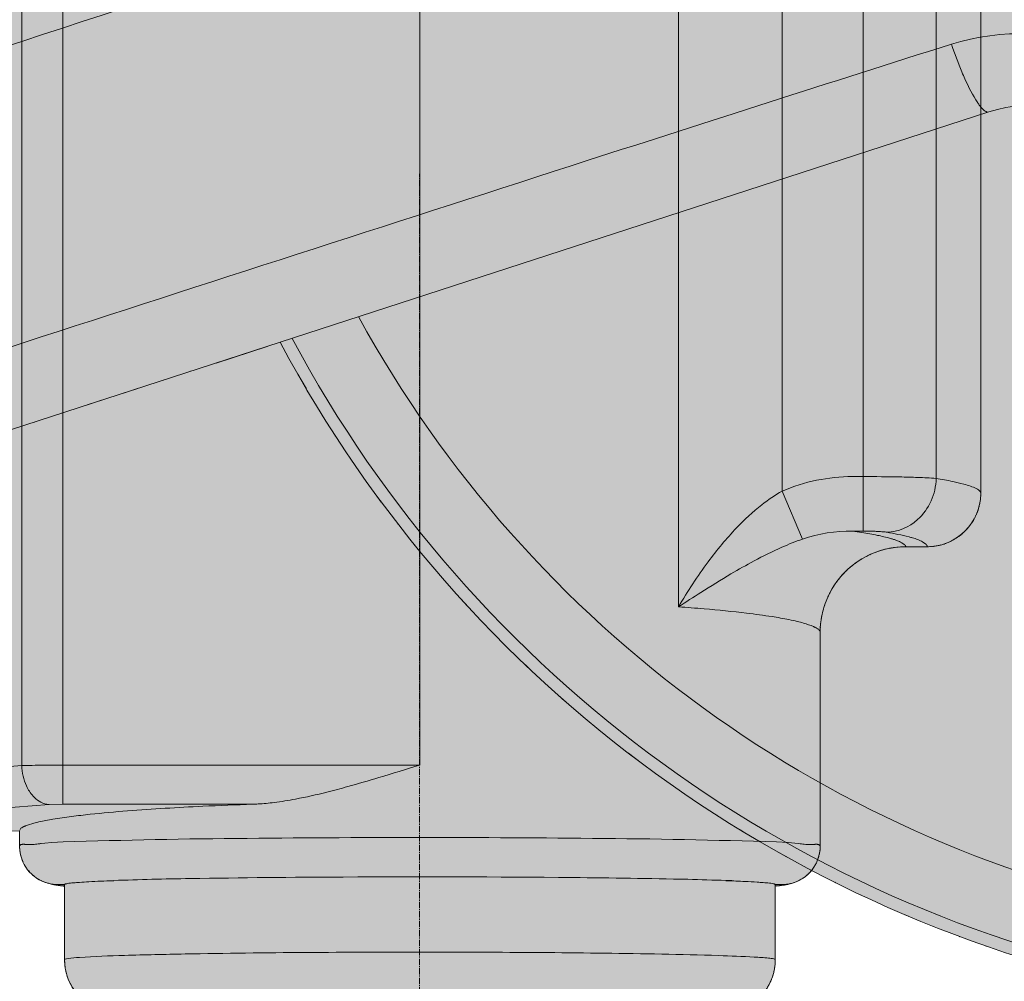
# Model space of a CAD drawing. Units: millimetres. Extents: x -15152 to 46483, y 11952 to 41652.
# Drawn here: x 2306 to 2423, y 31722 to 31836 of the extents above; entities that cross this region are included whole.
import ezdxf

# ---------------------------------------------------------------- set-up
doc = ezdxf.new("R2010")
doc.units = ezdxf.units.MM
for name, pattern in [('CENTER2', [1.125, 0.75, -0.125, 0.125, -0.125]), ('DIVIDE2', [15.875, 6.35, -3.175, 0, -3.175, 0, -3.175]), ('HIDDEN2', [0.1875, 0.125, -0.0625])]:
    doc.linetypes.add(name, pattern=pattern)
doc.layers.add('1-Default', color=7, linetype='Continuous', lineweight=0)
doc.layers.add('701-F-Medical-Equipment-Product-Centerline', color=7, linetype='CENTER2', lineweight=13)
for name, color, linetype, lineweight, true_color in [('700-F-Medical-Equipment-General', 7, 'Continuous', 13, 0x8a4500), ('702-F-Medical-Equipment-Outline', 7, 'DIVIDE2', 13, 0x8a4500), ('704-F-Medical-Equipment-Movement', 7, 'HIDDEN2', 13, 0x8a4500)]:
    doc.layers.add(name, color=color, linetype=linetype, lineweight=lineweight, true_color=true_color)

# ---------------------------------------------------------------- blocks, each defined once
blk = doc.blocks.new('B7280172-1(Medrad Vistron injector base)')
at = {"layer": '700-F-Medical-Equipment-General', "true_color": 0xffdeb5}
h = blk.add_hatch(color=254, dxfattribs=at)
edge = h.paths.add_edge_path()
edge.add_line((78.3147448109994, -304.27221212324), (78.3147448109994, -148.5516741404936))
edge.add_arc((51.96958877431882, -1.35720753746682e-07), 150.8697023799588, 280.0566565358714, 331.9433434635898)
edge.add_line((185.1095254076499, -70.96072426879255), (315.0039399270645, -113.1659779741422))
edge.add_line((315.0039399270645, -113.1659779741422), (315.0039399270645, -122.5622387712938))
edge.add_line((315.0039399270645, -122.5622387712938), (318.7417627995092, -145.3246216604202))
edge.add_arc((320.3057159535672, -145.0678040898433), 1.584898966068524, 189.3253448545975, 270.0000000010603)
edge.add_line((320.3057159535965, -146.6527030559118), (324.8937094754219, -146.6527030559118))
edge.add_line((324.8937094754219, -146.6527030559118), (324.8937094754219, -153.9514297275273))
edge.add_line((324.8937094754219, -153.9514297275273), (357.859607971066, -153.9512943339723))
edge.add_line((357.859607971066, -153.9512943339723), (357.859607971066, -146.6527030559118))
edge.add_line((357.859607971066, -146.6527030559118), (363.2134659971962, -146.6527030559446))
edge.add_arc((363.2134660112712, -145.0678041149297), 1.58489894101487, 269.9999994911718, 352.5634361350831)
edge.add_line((364.7850340000477, -145.272935072815), (367.7493775194307, -122.5622387712938))
edge.add_line((367.7493775194307, -122.5622387712938), (367.7493775194307, -111.1509662156095))
edge.add_line((367.7493775194307, -111.1509662156095), (364.7259865971464, -88.00277925479895))
edge.add_arc((342.6341096449609, -90.07215106847589), 22.1885855108825, 5.351347354493323, 72.00000000669857)
edge.add_line((349.4907596464982, -68.96955223017721), (201.3917272780782, -20.84925962336274))
edge.add_arc((51.96958877432277, -1.357148491365479e-07), 150.8697023799634, 352.0566565363226, 403.9433434688837)
edge.add_line((160.5997509021363, 104.6955344983071), (225.2251534811876, 193.6447702071964))
edge.add_line((225.2251534811876, 193.6447702071964), (241.0017063504092, 193.6447702071964))
edge.add_line((241.0017063504092, 193.6447702071964), (241.0017063504092, 196.4185303399026))
edge.add_line((241.0017063504092, 196.4185303399026), (243.8545244897105, 193.5657122012708))
edge.add_line((243.8545244897105, 193.5657122012708), (252.6698018571951, 193.5657122012672))
edge.add_arc((252.6698018654168, 195.1506111508969), 1.584898949629689, 269.9999997027792, 352.5634358483938)
edge.add_line((254.2413698617092, 194.9454801840329), (257.2057133794297, 217.6561764855578))
edge.add_line((257.2057133794297, 217.6561764855578), (257.2057133794297, 229.0674490415695))
edge.add_line((257.2057133794297, 229.0674490415695), (255.8906725848356, 239.1423583795076))
edge.add_arc((234.1790438467767, 243.7182194487848), 22.18858551112776, 348.0987283779011, 413.2173483645419)
edge.add_arc((51.96951675502646, -9.880020536456868e-05), 326.489309159816, 53.21734864030772, 54.78265126662891)
edge.add_arc((227.4535714741136, 248.6045611455331), 22.18858552053874, 54.78265159894043, 144.000000052909)
edge.add_line((209.5026286948123, 261.6466844671595), (117.9723929971151, 135.6661228683297))
edge.add_arc((51.96958879564782, -6.344467351482308e-08), 150.8697023056536, 64.05665653429007, 115.9433434657131)
edge.add_line((-14.03321540582692, 135.6661228683261), (-105.5634511035241, 261.6466844671595))
edge.add_arc((-123.5143938767103, 248.6045611501681), 22.18858551286704, 35.99999994668963, 125.2173484524586)
edge.add_arc((51.96960619396415, -2.405308867992062e-05), 326.489216575124, 125.2173484659668, 126.7826515340336)
edge.add_arc((-130.2398662554639, 243.7182194487755), 22.18858551115002, 126.7826516354948, 191.9012716220623)
edge.add_line((-151.9514949935474, 239.1423583795076), (-153.2665357881415, 229.0674490415695))
edge.add_line((-153.2665357881415, 229.0674490415695), (-153.2665357881415, 217.6561764855578))
edge.add_line((-153.2665357881415, 217.6561764855578), (-150.3021922704211, 194.9454801840329))
edge.add_arc((-148.730624267706, 195.1506111581787), 1.584898956940696, 187.4365643825894, 270.0000000650392)
edge.add_line((-148.730624265907, 193.5657122012381), (-139.9153468984223, 193.5657122012708))
edge.add_line((-139.9153468984223, 193.5657122012708), (-137.0625287591211, 196.4185303399026))
edge.add_line((-137.0625287591211, 196.4185303399026), (-137.0625287591211, 193.6447702071964))
edge.add_line((-137.0625287591211, 193.6447702071964), (-121.2859758898994, 193.6447702071964))
edge.add_line((-121.2859758898994, 193.6447702071964), (-56.66057331084812, 104.6955344983071))
edge.add_arc((51.96958881705444, -1.357481167474361e-07), 150.8697023800506, 136.0566565311307, 187.94334346366)
edge.add_line((-97.45254968679365, -20.84925962336274), (-245.55158205521, -68.96955223017721))
edge.add_arc((-238.6949320536763, -90.07215106847305), 22.18858551087873, 107.999999993295, 174.6486526455131)
edge.add_line((-260.7868090058582, -88.00277925479895), (-263.8101999281425, -111.1509662156095))
edge.add_line((-263.8101999281425, -111.1509662156095), (-263.8101999281425, -122.5622387712938))
edge.add_line((-263.8101999281425, -122.5622387712938), (-260.8458564087596, -145.272935072815))
edge.add_arc((-259.2742884021865, -145.0678040946592), 1.584898961285325, 187.4365645082827, 269.9999998654624)
edge.add_line((-259.274288405908, -146.6527030559446), (-253.9204303797778, -146.6527030559118))
edge.add_line((-253.9204303797778, -146.6527030559118), (-253.9204303797778, -153.9512943339723))
edge.add_line((-253.9204303797778, -153.9512943339723), (-220.9545318841338, -153.9514297275273))
edge.add_line((-220.9545318841338, -153.9514297275273), (-220.9545318841338, -146.6527030559118))
edge.add_line((-220.9545318841338, -146.6527030559118), (-216.3665383623083, -146.6527030559118))
edge.add_arc((-216.3665383622587, -145.0678040898758), 1.584898966036036, 269.9999999982061, 350.6746551464)
edge.add_line((-214.8025852082283, -145.3246216604202), (-211.0647623357763, -122.5622387712938))
edge.add_line((-211.0647623357763, -122.5622387712938), (-211.0647623357763, -113.1659779741422))
edge.add_line((-211.0647623357763, -113.1659779741422), (-81.17034781636175, -70.96072426879255))
edge.add_arc((51.96958881697201, -1.357101382382098e-07), 150.8697023799661, 208.0566565364133, 259.9433434641281)
edge.add_line((25.62443278028877, -148.5516741404899), (25.62443278028877, -304.27221212324))
edge.add_arc((47.81301830936373, -304.2722121221171), 22.18858552907496, 180.0000000028997, 199.3349160232332)
edge.add_line((26.87588318220878, -311.6186194378279), (25.59687002245482, -321.4175104586029))
edge.add_line((25.59687002245482, -321.4175104586029), (25.59687002245482, -332.8287830142872))
edge.add_line((25.59687002245482, -332.8287830142872), (28.56121354050265, -355.5394793161395))
edge.add_arc((30.13278156942299, -355.3343483121121), 1.584898986793114, 187.4365653311384, 269.9999998394533)
edge.add_line((30.132781564982, -356.9192472989052), (38.94805891217402, -356.9192472989052))
edge.add_line((38.94805891217402, -356.9192472989052), (41.80087705178448, -354.0664291599387))
edge.add_line((41.80087705178448, -354.0664291599387), (41.80087705178448, -356.8401892923139))
edge.add_line((41.80087705178448, -356.8401892923139), (51.96958881795945, -356.8401892923139))
edge.add_line((51.96958881795945, -356.8401892923139), (62.13830053950005, -356.8401892923139))
edge.add_line((62.13830053950005, -356.8401892923139), (62.13830053950005, -354.0664291599387))
edge.add_line((62.13830053950005, -354.0664291599387), (64.99111867911415, -356.9192472989052))
edge.add_line((64.99111867911415, -356.9192472989052), (73.80639602630617, -356.9192472989052))
edge.add_arc((73.80639602642948, -355.3343483329259), 1.584898965979392, 269.9999999955423, 352.5634353532109)
edge.add_line((75.37796403716129, -355.5394793154883), (78.34230756883335, -332.8287830142872))
edge.add_line((78.34230756883335, -332.8287830142872), (78.34230756883335, -321.4175104586029))
edge.add_line((78.34230756883335, -321.4175104586029), (77.06329440907939, -311.6186194378279))
edge.add_arc((56.12615928555166, -304.2722121232404), 22.18858552528039, 340.6650839764029, 360.000000000001)
at = {"layer": '700-F-Medical-Equipment-General'}
for p, q in [((2.786579015308234, -43.681465112757), (-81.17034781635812, -70.96072426879255)), ((-81.17034781636175, -70.96072426879255), (-211.0647623380682, -113.1659779670881))]:
    blk.add_line(p, q, dxfattribs=at)
for points in [[(-184.5992600755999, -59.03098704605509, 0.0007584895095754697), (-34.05489657818543, -9.870049632430892, 0.0005647010938453092), (-12.57747491540067, -2.759111379458773)], [(-1.663195474378881, -35.64177185254812, -0.1740858082633603), (16.58799123287463, -36.41554181196261, -0.1896729274381714), (32.16575322469362, -51.04389924751376, -0.1070018081075682), (34.64569136841601, -62.02172229135249)], [(-1.663195474378881, -35.64177185254812, 0.001141770167938379), (-44.81067470569906, -49.4485279185028, 0.0005189500148753092), (-174.116173816692, -91.29460904875305)], [(2.786579015308234, -43.681465112757, -0.1633001169040526), (2.540034034194832, -43.67533997693681, -0.04267648516117156), (2.435362018364685, -43.63070341037746, -0.0497614113292645), (2.234111088942882, -43.49574310602839, -0.05859045513965585), (1.69786978061893, -42.94502768825259, -0.0220986846688562), (1.450217505556793, -42.59358074338888, -0.03544054543912695), (-0.07269573767916881, -39.74926883559237, -0.006965306589386952), (-0.423725272732554, -38.94172767384953, -0.01796258346812577), (-1.663195474378881, -35.64177185254812)]]:
    blk.add_lwpolyline(points, format="xyb", dxfattribs=at)
for centre, major_axis, start_param, end_param in [((8.177864962257445, -60.27413712308407), (-17.44656781870998, 2.136517780318525e-15), 3.141592653589793, 5.026548245743669), ((51.96958881696992, -1.357111614197493e-07), (-141.2617061406748, 1.729899828916599e-14), 0.5021317712351037, 1.382823833488634), ((51.96958881696992, -1.357111614197493e-07), (-150.8697023799638, 1.847559961337947e-14), 0.4896810336616138, 1.395274558501728), ((51.96958881696992, -1.357111614197493e-07), (-149.4139170838909, 1.829732322104227e-14), 0.4914092427213121, 1.393546349442855)]:
    blk.add_ellipse(centre, major_axis=major_axis, ratio=1, start_param=start_param, end_param=end_param, dxfattribs=at)
at = {"layer": '702-F-Medical-Equipment-Outline'}
blk.add_lwpolyline([(-220.9545318841338, -153.9514297275273), (-220.9545318841338, -146.6527030559118), (-216.3665383623083, -146.6527030559118, 0.3673075277840605), (-214.8025852082283, -145.3246216604202), (-211.0647623357763, -122.5622387712938), (-211.0647623357763, -113.1659779741422), (-81.17034781636175, -70.96072426879255, 0.230347476242799), (25.62443278028877, -148.5516741404899)], format="xyb", dxfattribs=at)
blk = doc.blocks.new('B7280172-1(Medrad Vistron injector head)')
at = {"layer": '700-F-Medical-Equipment-General', "true_color": 0xffdeb5}
h = blk.add_hatch(color=254, dxfattribs=at)
edge = h.paths.add_edge_path()
edge.add_arc((-31.10770874787855, -150.9519205149015), 0.5416202496486455, 157.6224115551128, 180.0379254808764)
edge.add_line((-31.64932887887335, -150.9522790265946), (-31.64932887887335, -152.0170919722186))
edge.add_arc((-31.77727438599298, -151.9044769599385), 0.170447040992066, 275.6840907572166, 318.6464272518353, ccw=False)
edge.add_arc((-32.42273029430749, -149.265194398824), 2.885924929857638, 275.5810499657655, 283.26799953613323, ccw=False)
edge.add_arc((-34.89475405073038, -127.0008776853576), 25.28683488236396, 272.7445713382466, 276.24952597719675, ccw=False)
edge.add_arc((-43.55110153043659, 38.17152168048707), 190.6856914634501, 271.1069788462084, 272.9661363590161, ccw=False)
edge.add_arc((-56.46712473745465, 565.6504942762637), 718.3209079503839, 270.66614533601927, 271.32418557969834, ccw=False)
edge.add_arc((-64.40066174620642, 1260.840041152415), 1413.555714152228, 269.15532074290195, 270.6600901265725, ccw=False)
edge.add_arc((-78.86560414270845, 264.1982580119354), 416.8090559802782, 267.98978534374305, 269.1238385595208, ccw=False)
edge.add_arc((-91.2481795500388, -81.86157042680601), 70.5282394104537, 265.6682018163652, 268.18149425169054, ccw=False)
edge.add_arc((-96.51087928725349, -148.2018357789273), 3.987021766160135, 255.17676712043482, 269.0737930681654, ccw=False)
edge.add_arc((-97.45318037187623, -151.9044769563758), 0.1704470359662444, 221.353575830615, 242.8684989528286, ccw=False)
edge.add_line((-97.58112586916468, -152.0170919722186), (-97.58112586916468, -150.9522790265946))
edge.add_arc((-98.12326092915448, -150.9520220570238), 0.5421351208910081, 359.9728420612227, 382.3629942322106)
edge.add_arc((-93.13532515344119, -57.78465677897115), 93.06930200289196, 266.2536358030482, 267.2368826988208, ccw=False)
edge.add_arc((-96.74840608454734, -114.1743498319237), 36.56411730516486, 264.88258212836325, 266.1296367567649, ccw=False)
edge.add_arc((-98.5429576181597, -133.8414573797202), 16.81536683850712, 261.60599682779673, 264.9955347523651, ccw=False)
edge.add_arc((-99.85722457096273, -142.7109296650341), 7.84905359694454, 251.4794336075842, 261.6456124440639, ccw=False)
edge.add_arc((-100.3233911274567, -144.0969285022679), 6.38676081035196, 180.0908262518045, 251.4952943423663, ccw=False)
edge.add_line((-106.710143913122, -144.1070529007411), (-106.710143913122, -135.4022852511735))
edge.add_line((-106.710143913122, -135.4022852511735), (-106.8893284816113, -135.3857491768613))
edge.add_line((-106.8893284816113, -135.3857491768613), (-107.9699383812294, -135.2472119664999))
edge.add_line((-107.9699383812294, -135.2472119664999), (-108.6484082422357, -135.0677241659359))
edge.add_arc((-107.4689502429372, -130.6526357444953), 4.569915419485211, 180.7139073028373, 255.0431296892472, ccw=False)
edge.add_line((-112.0385109217932, -130.7095755680093), (-112.0391425487069, -130.6340276895498))
edge.add_line((-112.0391425487069, -130.6340276895498), (-112.0391425487105, -128.85043703884))
edge.add_line((-112.0391425487105, -128.85043703884), (-165.0843339336752, -129.9744925163068))
edge.add_line((-165.0843339336752, -129.9744925163068), (-165.2229039164376, -129.9498750579005))
edge.add_line((-165.2229039164376, -129.9498750579005), (-200.7479163978132, -129.9500036277714))
edge.add_line((-200.7479163978132, -129.9500036277714), (-200.847838457179, -129.9490089980027))
edge.add_arc((-200.7503825229689, -125.3944147923392), 4.555636732376273, 181.3788386642374, 268.7742131286694, ccw=False)
edge.add_line((-205.3047001491141, -125.5040368592745), (-205.3060783662659, -125.3926450679792))
edge.add_line((-205.3060783662659, -125.3926450679792), (-205.3060783662659, 154.2068797906832))
edge.add_arc((-200.7505271126545, 154.208559018479), 4.55555156310251, 89.96601304534681, 180.0211198723991, ccw=False)
edge.add_line((-200.7478248313237, 158.7641097801061), (-165.2229039164376, 158.7641097801061))
edge.add_line((-165.2229039164376, 158.7641097801061), (-112.505514298784, 159.881218975017))
edge.add_line((-112.505514298784, 159.881218975017), (-107.4743446238754, 159.881218975017))
edge.add_arc((-107.1829417161904, 159.7193642904344), 0.3333355569521469, 117.54989483950399, 150.9507780082248, ccw=False)
edge.add_arc((-107.1167041080689, 159.598604377003), 0.4710473466001044, 105.86628752625231, 117.89933434630791, ccw=False)
edge.add_arc((-107.0484144581557, 159.3603209994729), 0.7189228217411047, 97.50174365153322, 105.90955468980681, ccw=False)
edge.add_arc((-106.9775596926829, 158.8149450511302), 1.268881735823764, 89.7454595952363, 97.45866669196351, ccw=False)
edge.add_arc((-106.9712687050914, 155.6663768263533), 4.417437487434298, 86.0907673133346, 90.00848148502149, ccw=False)
edge.add_arc((-106.3316380348403, 167.7414900180011), 7.675420148295667, 267.4725770996836, 274.1238766368293)
edge.add_arc((-106.5530922626778, 171.0313869189707), 10.97273588183168, 274.0418663458316, 276.1644569527019)
edge.add_arc((-113.4304557387724, 230.7742085354291), 71.10987374092332, 276.5046859820802, 277.1363845418437)
edge.add_arc((-102.5204249896515, 142.4992760339156), 17.83714287569797, 93.46350028088312, 96.6833887627875, ccw=False)
edge.add_arc((-101.8974036319205, 133.1612192117424), 27.19584330382334, 92.27788685968721, 93.58515960526142, ccw=False)
edge.add_arc((-101.221714478013, 116.0042441534309), 44.36611764354945, 91.18594532708528, 92.26914576856802, ccw=False)
edge.add_arc((-99.13488731350864, 12.29510186139996), 148.0962480795942, 90.6768988547791, 91.16269143830868, ccw=False)
edge.add_line((-100.8844725297713, 160.3810149214332), (-99.02417616827006, 160.4228163702719))
edge.add_line((-99.02417616827006, 160.4228163702719), (-98.49943756909124, 170.4331707123856))
edge.add_arc((-95.42427487609338, 170.2657335764521), 3.079717646618839, 110.9216651089302, 176.8834241499891, ccw=False)
edge.add_arc((-95.1795229033303, 169.6652695384785), 3.728018605095476, 101.24572065611733, 111.1398268239283, ccw=False)
edge.add_arc((-94.67566071348826, 167.2107139807486), 6.233727341085771, 96.95107906279583, 101.38825632321237, ccw=False)
edge.add_arc((-93.76929249447555, 160.219259435762), 13.28359204873375, 95.10003263795483, 97.18221787395879, ccw=False)
edge.add_arc((-92.36927266529828, 144.8813195355105), 28.68528060907029, 93.87636807669361, 95.1619779718605, ccw=False)
edge.add_arc((-89.96984791621237, 108.909362280703), 64.73716421064069, 92.70350716942608, 93.84282015531602, ccw=False)
edge.add_arc((-86.35167594182214, 33.86696354625559), 139.8667203261913, 91.94306235286598, 92.7340566888451, ccw=False)
edge.add_arc((-83.46374346826924, -43.642133228462), 217.4293230673446, 91.67189037800841, 92.01110774440758, ccw=False)
edge.add_line((-89.80742900422774, 173.6946289249863), (-89.53155486903051, 181.5928394567018))
edge.add_arc((-83.16236263781965, 181.3622913172995), 6.373363485844709, 102.82601543022957, 177.9269473759664, ccw=False)
edge.add_arc((-82.85008109519966, 180.2404551582548), 7.536736094403079, 97.86844550069628, 103.2475756419069, ccw=False)
edge.add_line((-83.88185289587273, 187.7062329414475), (-83.79203425290689, 187.7189385776037))
edge.add_arc((-64.6216774368919, 51.87608731503096), 137.1888582196047, 90.0000000986829, 98.03262673780841, ccw=False)
edge.add_arc((-64.62167731823908, 51.87609600519642), 137.1888495294392, 81.92948754071227, 90.00000014823729, ccw=False)
edge.add_arc((-46.10729635439957, 181.3497192627913), 6.400115206876944, 2.1770097664295918, 83.3082230686228, ccw=False)
edge.add_line((-39.71180049929899, 181.5928394567054), (-39.43592707590506, 173.6946343529671))
edge.add_arc((-45.28103269902101, -28.13215508112495), 201.9114117453957, 87.61056875906041, 88.34112062235329, ccw=False)
edge.add_arc((-40.87733953500993, 78.19394064374835), 95.49417234801051, 86.81852355383069, 87.59076018676097, ccw=False)
edge.add_arc((-37.93813948581491, 130.3840781947839), 43.22136743933353, 85.58948962007918, 86.86914264439258, ccw=False)
edge.add_arc((-35.94797999065657, 155.8153527215656), 17.71237942324804, 83.0796898598619, 85.68184912856219, ccw=False)
edge.add_arc((-34.64821591811733, 166.7118115660377), 6.738735597918153, 78.78340818842838, 82.88748532483112, ccw=False)
edge.add_arc((-34.04640177512927, 169.7379206834558), 3.653365050164122, 66.18636632973642, 78.80983215629072, ccw=False)
edge.add_arc((-33.8163817762435, 170.2664228290562), 3.076985516933856, 3.1064925024850254, 66.13138511958022, ccw=False)
edge.add_line((-30.74391777892379, 170.4331707123856), (-30.21917319805652, 160.4227018960519))
edge.add_arc((-26.20253171276177, 298.4677447856807), 138.103465833486, 268.3333578113683, 269.2142913610468)
edge.add_arc((-28.68996663900203, 86.76611018326402), 73.6135476629977, 88.28023645961213, 89.53793550853192, ccw=False)
edge.add_arc((-27.24531066837226, 135.4089628617949), 24.94925470154326, 85.81899264775569, 88.24391322757782, ccw=False)
edge.add_arc((-26.60414627603154, 144.4760799292633), 15.85953691277749, 82.0771824391648, 85.74094498682211, ccw=False)
edge.add_arc((-22.05958722715168, 176.6533041364601), 16.63709237251251, 261.8502201884737, 264.4639616398334)
edge.add_arc((-22.97961809411828, 167.2238846096442), 7.162899850960082, 264.5124854674833, 271.1237941452932)
edge.add_arc((-22.33547752305952, 155.7474546851881), 4.344203045118194, 87.5905089369931, 96.65771589717099, ccw=False)
edge.add_arc((-22.19770202190816, 159.2519352461603), 0.8370845816845733, 77.44907596760561, 86.92801583195052, ccw=False)
edge.add_arc((-22.07938825896353, 159.7094928871725), 0.3651038497316404, 30.875587024267816, 79.96953553708352, ccw=False)
edge.add_arc((-21.78916284117854, 155.6352585378125), 4.261659543193378, 76.13112861308628, 89.68893035386287, ccw=False)
edge.add_arc((-21.77587914779043, 155.31357562904), 4.571666329960313, 0.0015995696268760184, 77.25920392715119, ccw=False)
edge.add_line((-17.20421281961171, 155.3137032597078), (-17.20421281961535, 104.9500590971511))
edge.add_arc((-5.527563458319459, 105.5234500098411), 11.69071928691332, 182.8112953930005, 188.6951134468229)
edge.add_arc((-7.114939454404264, 105.4680573218864), 10.11490921282792, 189.7443367446084, 270.0547568927682)
edge.add_line((-7.105272757842613, 95.35315272823209), (-4.546841161954944, 95.35315241824355))
edge.add_arc((-4.542527431797305, 89.02659299470236), 6.326560894187758, 0.5560711569769978, 90.03906680980009, ccw=False)
edge.add_arc((-4.531565895185969, 88.45527978265314), 6.346917193803865, 0.010819209523504014, 5.721220430614721, ccw=False)
edge.add_line((1.815351185461623, 88.45647827627909), (1.815351185461623, 74.51998543727314))
edge.add_line((1.815351185461623, 74.51998543727314), (1.92241300394744, 74.08637556142276))
edge.add_line((1.92241300394744, 74.08637556142276), (1.92241300394744, 28.55143026782389))
edge.add_line((1.92241300394744, 28.55143026782389), (1.815351185461623, 28.48404564423254))
edge.add_line((1.815351185461623, 28.48404564423254), (1.815351185461623, 25.39222735193471))
edge.add_line((1.815351185461623, 25.39222735193471), (-3.637978807091713e-12, 25.39222735193471))
edge.add_line((-3.637978807091713e-12, 25.39222735193471), (-3.637978807091713e-12, -25.39222735193471))
edge.add_line((-3.637978807091713e-12, -25.39222735193471), (1.815351185461623, -25.39222735193471))
edge.add_line((1.815351185461623, -25.39222735193471), (1.815351185461623, -88.84535247918393))
edge.add_line((1.815351185461623, -88.84535247918393), (1.814560268987407, -88.94510317003005))
edge.add_arc((-4.523510920399572, -88.84979329523324), 6.338787768490995, 271.3978296685953, 359.1384694427843, ccw=False)
edge.add_arc((-4.589442644112815, -88.1017263096364), 7.088400749483904, 270.54052075569666, 271.7830984366023, ccw=False)
edge.add_line((-4.522572607067559, -95.18981163526769), (-7.067460548707459, -95.18981167604215))
edge.add_arc((-7.064054955379736, -105.3299729547986), 10.14016185064409, 90.01924290075036, 180.0508049816012)
edge.add_line((-17.20421281961171, -105.3389643791779), (-17.20421281961535, -130.6340276895498))
edge.add_line((-17.20421281961535, -130.6340276895498), (-17.20603424248839, -130.7095620218279))
edge.add_arc((-21.76982955996814, -130.6576018351039), 4.564091099096784, 284.73070710313664, 359.3476984462917, ccw=False)
edge.add_line((-20.60928933665127, -135.0716786299636), (-21.227090016695, -135.2420197522115))
edge.add_line((-21.227090016695, -135.2420197522115), (-22.3054246219217, -135.3810684253513))
edge.add_line((-22.3054246219217, -135.3810684253513), (-22.50331195444232, -135.3995624155577))
edge.add_line((-22.50331195444232, -135.3995624155577), (-22.52031083459951, -135.4010727801215))
edge.add_line((-22.52031083459951, -135.4010727801215), (-22.52031083459588, -144.1070529007411))
edge.add_arc((-28.90900259326673, -144.0969676181294), 6.388699719053504, 286.7388732438591, 359.9095521163529, ccw=False)
edge.add_arc((-29.3984302087024, -142.5752037269998), 7.987000452239562, 278.3940937204154, 286.9569920571304, ccw=False)
edge.add_arc((-30.24217026816126, -137.2809661610737), 13.34783622300524, 276.0976710803018, 278.659556818106, ccw=False)
edge.add_arc((-31.59650459526969, -124.7067100935893), 25.99481511599344, 274.36793471438375, 276.12189094168787, ccw=False)
edge.add_arc((-33.71392220249515, -97.32887879904371), 53.45439944141565, 273.11653701213885, 274.39595755663635, ccw=False)
edge.add_arc((-35.29438931974906, -71.80295068281079), 79.02872977090871, 272.67762307021826, 273.2545488636715, ccw=False)
edge.add_arc((-31.58063545690893, -151.2119968411863), 0.4671102431245862, 92.67762307021846, 93.4250946676998)
at = {"layer": '700-F-Medical-Equipment-General'}
for p, q in [((-106.9235779206392, -125.6989074345292), (-106.9235779206392, 158.5522588456624)), ((-64.62167767317806, 158.5522588456624), (-64.62167767317806, -121.0500152675122)), ((-111.7649708505378, 154.0792206569167), (-111.7649708505378, -121.127534587511)), ((-33.98944075366308, 103.436450762998), (-33.98944075366308, -102.3126916720139)), ((-12.11022689664605, -93.33668154841871), (-12.11022689664605, 94.01508204199854)), ((-21.70378423608418, -88.59588053718471), (-21.70378423608418, 89.52888199990048)), ((-3.475010543988901, -87.09802961819878), (-3.475010543988901, 87.78892595226353)), ((1.815351185461623, -25.39222735193471), (1.815351185461623, -88.84535247918393)), ((-13.37680122289385, -86.87988686371682), (-12.11022689664605, -86.87988686371682)), ((-19.29827361730713, -94.28778612280075), (-21.70378423608418, -88.59588053718471)), ((1.815351185461623, -88.84535247918393), (1.814560268987407, -88.94510317003005)), ((-13.37703679331753, -93.33668363808829), (-12.11022689664605, -93.33668154841871)), ((-7.252666475127626, -94.90968073824115), (-7.55456813372075, -94.71110422791753)), ((-4.522572607063921, -95.18981163526769), (-7.067460548707459, -95.18981167604215)), ((-5.074303171331849, -94.6046914841063), (-4.685198679137102, -94.86676297227677)), ((-17.20421281961535, -105.3389643791779), (-17.20421281961535, -130.6340276895498)), ((-111.7649708505378, -121.127534587511), (-126.7786707582782, -122.2323407871991)), ((-64.62167767317806, -121.0500152675122), (-106.9235779206392, -121.0500152675122)), ((-108.5373755627224, -125.7480968562195), (-123.6210441400435, -126.8580518015297)), ((-108.5373755627224, -125.7480968562195), (-106.9235779206392, -125.6989074345292)), ((-84.40885627747775, -125.6989074345292), (-106.9235779206392, -125.6989074345292)), ((-111.2410416339735, -130.4608829600184), (-110.8239451389927, -130.474429469461)), ((-109.4823454786638, -130.3531015329572), (-109.0456108012586, -130.2932500273964)), ((-109.0456108012586, -130.2932500273964), (-108.2243587988269, -130.2153985322075)), ((-21.01899654753652, -130.2153985322075), (-20.19774454809158, -130.2932500273964)), ((-20.19774454809158, -130.2932500273964), (-19.75931256187323, -130.3533444051573)), ((-18.41941022932951, -130.474429469461), (-18.00231371238988, -130.4608829600184)), ((-17.20421281961535, -130.6340276895498), (-17.20603424248839, -130.7095620218279)), ((-107.9699383812294, -135.2472119664999), (-108.6484082422357, -135.0677241659323)), ((-106.8893284816113, -135.3857491768613), (-107.9699383812294, -135.2472119664999)), ((-107.4726564249358, -135.2216928514026), (-106.710143913122, -135.2216928514026)), ((-106.7101439131256, -135.4022852511735), (-106.710143913122, -135.2082589335369)), ((-100.9670637918061, -134.7584773467934), (-100.8961186216511, -134.755912437573)), ((-100.8961186216511, -134.755912437573), (-100.8822634695789, -134.7554137903644)), ((-100.8822634695789, -134.7554137903644), (-100.8783444237451, -134.7552728994597)), ((-100.8783444237451, -134.7552728994597), (-100.8687201657849, -134.7549270919044)), ((-28.37461897311732, -134.7544647174582), (-28.36499469483897, -134.7548100375898)), ((-28.36499469483897, -134.7548100375898), (-28.36107562705365, -134.7549507665644)), ((-28.36107562705365, -134.7549507665644), (-28.34722045632589, -134.7554487243215)), ((-28.36012367533476, -134.7336767870365), (-27.67555479957446, -134.7480817485557)), ((-28.34722045632589, -134.7554487243215), (-28.26339095458752, -134.7584773467934)), ((-22.52031083459588, -135.4010727801215), (-22.52031083459588, -135.2082589335369)), ((-21.77069894339365, -135.2216928514026), (-22.52031083459588, -135.2216928514026)), ((-21.227090016695, -135.2420197522115), (-22.3054246219217, -135.3810684253513)), ((-20.60928933665127, -135.0716786299672), (-21.227090016695, -135.2420197522115)), ((-106.710143913122, -135.4022852511735), (-106.8893284816113, -135.3857491768613)), ((-106.710143913122, -144.1070529007411), (-106.710143913122, -135.4022852511735)), ((-22.50331195444232, -135.3995624155577), (-22.52031083459951, -135.4010727801215)), ((-22.52031083459588, -135.4010727801215), (-22.52031083459588, -144.1070529007411)), ((-22.3054246219217, -135.3810684253513), (-22.50331195444232, -135.3995624155577))]:
    blk.add_line(p, q, dxfattribs=at)
for points in [[(-13.37680122289385, -86.87988686371682), (-13.37680122289385, -86.87988686371682, 0.1015150327314232), (-21.70378423608418, -88.59588053718107)], [(-12.11022689664605, -86.87988686371682, -0.004851389362623972), (-7.790620476098411, -86.92010062117697, -0.004116179455329451), (-5.631520421786263, -86.97901753563565, -0.003703898478609959), (-4.552554770114511, -87.0258164885563, -0.008658899784461167), (-3.475010543988901, -87.09802961819514)], [(-9.309616191738314, -93.47302655723252, 0.1771430809873873), (-5.668882544152439, -91.97816311437055, 0.2070751938905335), (-3.475010543988901, -87.09802961819878)], [(-3.475010543988901, -87.09802961819878, -0.004278189837236422), (-2.488900893029495, -87.26522654016298, -0.007063881820194273), (-1.506934520435607, -87.45535074443978, -0.01437843252987311), (-0.2109241902362555, -87.76336131175412, -0.01875293150818433), (0.5841666100313887, -88.01037020320655, -0.02563485279771478), (1.281093269175472, -88.2979183278403, -0.01918978329284624), (1.429228895965934, -88.37659227275799, -0.0490279239047051), (1.631716342588334, -88.52189948222076)], [(-21.70378423608418, -88.59588053718471, 0.03595310633712096), (-24.11069740360836, -90.22482341104114, 0.03621876888132191), (-27.11760577874156, -92.96410813736293, 0.03173898110922643), (-30.47381585490439, -96.97438795956259, 0.02630174214421373), (-33.98944075366308, -102.3126916720139)], [(1.631716342588334, -88.52189948222076), (1.631716342588334, -88.52189948222076, -0.002520534475291423), (1.637981830652279, -88.52758438527235)], [(1.637981830652279, -88.52758438527235, -0.0696546118100243), (1.749154128046939, -88.66196400270564, -0.04552614811852496), (1.790546450989495, -88.74561156509299, -0.04793065044573818), (1.812125283850037, -88.82294431116316, -0.01539903372316591), (1.815351185461623, -88.84548754856223)], [(1.814560268987407, -88.94510317003005, -0.4027104233838008), (-4.368880566464213, -95.18669473265618, -0.005421821061840934), (-4.522572607067559, -95.18981163526769)], [(-19.29827361730713, -94.28778612280075, 0.02133530747392749), (-21.73733134546274, -95.24913240686146, 0.01935995123267406), (-25.03129568125587, -96.8674138749775, 0.01039934975312501), (-27.77134530741023, -98.41295638795782, 0.008181726707587166), (-31.34675262375094, -100.6060391624778, 0.004145572036343399), (-33.98944075366308, -102.3126916720139)], [(-13.37703632600824, -93.33670063802128), (-13.37703632600824, -93.33670063802128, 0.08665039265104928), (-19.29827361730713, -94.28778612280075)], [(-7.55456813372075, -94.71110422791753, 0.03078091598474565), (-8.065257973466942, -94.47613627596002, 0.01384664408614873), (-8.419226605987205, -94.34922988171093, 0.00864349728123411), (-8.779074899492116, -94.23818520250279, 0.01320804385479798), (-9.687238658323622, -94.00027783638507, 0.007337534343803865), (-10.41948930725266, -93.83969380610142, 0.0106317044678329), (-12.26439220508109, -93.50566048594192, 0.004461771375686987), (-13.37703679331753, -93.33668363808465)], [(-12.11022689664605, -93.33668154841871, -0.009313982025467692), (-10.70752332517804, -93.36182292978992, -0.005383127677412833), (-10.18208942842102, -93.38745465062675, -0.008449922023072884), (-9.657410452844488, -93.42777434812888, -0.01204436653086947), (-9.396183390977967, -93.45913276470674, -0.005587076305730739), (-9.309616191738314, -93.47302655723252)], [(-9.309616191738314, -93.47302655723252), (-9.309616191738314, -93.47302655723252, -0.01847540941717765), (-6.685546901870111, -94.02685566031505)], [(-6.685546901870111, -94.02685566031505, -0.008768063731290687), (-6.271101442631334, -94.13792125492546, -0.009205467391487756), (-5.962964989725151, -94.2327749672695, -0.02888531881585234), (-5.313820833653153, -94.48574220580485, -0.01406111741350516), (-5.074303171331849, -94.6046914841063)], [(-7.067460548707459, -95.18981167604215), (-7.067460548707459, -95.18981167604215, 0.4143749153898703), (-17.20421281961535, -105.3389643791779)], [(-7.067540782252763, -95.18981167604215, 0.04959848931701728), (-7.095887286475772, -95.11054995783707, 0.04524430854689498), (-7.144689119519171, -95.02781706614041, 0.05819565120353311), (-7.252666475127626, -94.90968073824115)], [(-4.685198679137102, -94.86676297227677, -0.0663385302257557), (-4.584742459504923, -94.9941818502557, -0.04037597346572736), (-4.549058730346587, -95.06760559840768, -0.04163630600158435), (-4.529513274854253, -95.1336144583911, -0.04053334045466221), (-4.522572607063921, -95.18981163526769)], [(-17.98761309139809, -104.6530085228624, 0.03175692932308765), (-19.18238607752937, -104.2336854326823, 0.01147138938203761), (-19.9194065821539, -104.0405906921478, 0.015320278272554), (-21.90647717135653, -103.6333272707234, 0.005044018272581249), (-22.9060140632937, -103.4687720053553, 0.008495543798195955), (-25.91770002074918, -103.0593150542882, 0.008569953555941319), (-30.95886641655306, -102.549738574402, 0.003585443373319764), (-33.98944075366308, -102.3126916720103)], [(-17.38022215305682, -105.0077079783914, 0.03646154236467064), (-17.49760410909221, -104.9088479326674, 0.02720358975139806), (-17.62721305443119, -104.8251422659669, 0.01593946193628887), (-17.74489380644445, -104.7625878548679, 0.007144336780177867), (-17.82535518084842, -104.7243491241934, 0.0044560745691641), (-17.90651960425021, -104.6880580316101, 0.002675839559305314), (-17.98761309139809, -104.6530085228624)], [(-17.37422077753581, -105.0136508070282), (-17.37422077753581, -105.0136508070282, 0.002594620322302458), (-17.38022215305682, -105.0077079783914)], [(-17.20421281961535, -105.3391000366682, 0.05552376839162857), (-17.22892335394863, -105.2381877513581, 0.06494896372408705), (-17.299542552817, -105.103036375127, 0.04443281955782643), (-17.37422077753581, -105.0136508070282)], [(-111.7649708505378, -121.127534587511, -0.003559690197574069), (-110.5549795572879, -121.0902858757145, -0.0051637594856514), (-107.5288596601022, -121.0510495029521, -0.0008705640513398952), (-106.9235779206356, -121.0500152675122)], [(-111.7649708505378, -121.127534587511, 0.1010206422980973), (-111.2190300437942, -123.5364411980008, 0.07606206595022216), (-110.439315876949, -124.7355246464613, 0.06937435626360532), (-109.7093394785625, -125.3522650173909, 0.08947323267479308), (-108.8215412330683, -125.7091441287412, 0.03063414432554617), (-108.5373755627261, -125.7480968562195)], [(-64.62167767317806, -121.0500152675122, -0.002189507440609194), (-69.4907783701492, -122.5467103626834, -0.005324956826300469), (-73.16038305573602, -123.6107545774539, -0.00615033975243844), (-75.62312146039767, -124.2606230929086, -0.01472087268573571), (-79.35291404520103, -125.0881363539665, -0.01499839206457905), (-81.8702835701879, -125.4892580038213, -0.01617373975346994), (-83.77282108660802, -125.669018334931, -0.006247589236039186), (-84.40885627747775, -125.6989074345292)], [(-108.0891369435813, -127.4757240429572, -0.009706629657736951), (-105.8855917152032, -127.1504671692637, -0.006028200669585871), (-103.6733560192006, -126.8899278742356, -0.006922339829609364), (-99.23674701164418, -126.4850786824245, -0.00763906554474479), (-90.34391021971169, -125.9385805844031, -0.003425913523641725), (-84.40885627747775, -125.6989074345256)], [(-112.0198898138369, -128.7546102706074, -0.09596099149572897), (-111.9286975849827, -128.6017744766177, -0.05359381627904976), (-111.8222058367974, -128.5050745525186, -0.02444310699892165), (-111.7431157197752, -128.4524570594804, -0.02025253405429447), (-111.6455345955183, -128.3994272009077, -0.01645202404661373), (-111.5179489583461, -128.3417921353866, -0.005599629007440391), (-111.4410578368734, -128.3107993955091, -0.002393132143523451), (-111.3412338055532, -128.2724648140211)], [(-111.3412338055532, -128.2724648140211, -0.02382271213249141), (-110.3447326807946, -127.9496006073168, -0.01045754815060554), (-109.7344196249032, -127.7957603390096, -0.009399530550298872), (-108.9138040688813, -127.6234025882768, -0.00616991697180638), (-108.0891369435849, -127.4757240429608)], [(-112.0391425487069, -130.6340276895498, -0.1303720915379282), (-111.9432166736187, -130.5262612804945, -0.05746623183437131), (-111.8663734431211, -130.4869514120728, -0.04143645318379462), (-111.7781577843998, -130.4618023529729, -0.01762481969659979), (-111.7238916478454, -130.4527963694636, -0.02062466167205072), (-111.6388409425635, -130.4453243044009, -0.0146167879988423), (-111.5512248723353, -130.4436521577845, -0.009811529256046572), (-111.4630869271969, -130.4461550090964, -0.004064245626173762), (-111.4050474974829, -130.4493405900466, -0.002104640559087982), (-111.2410416339735, -130.4608829600184)], [(-110.8239451389927, -130.474429469461, 0.01396246147179318), (-110.4873954910545, -130.4641273270499, 0.0104923372282374), (-110.151447710803, -130.4373599645733, 0.007050134046104204), (-109.8163487295606, -130.39879537042, 0.002247118543741931), (-109.6491947046125, -130.376547857828, 0.001681018247321701), (-109.4823454786638, -130.3531015329572)], [(-108.2243587988269, -130.2153985322075, -0.006534373172078341), (-86.42555156809976, -129.7519238633286, -0.005137046383398174), (-42.81780377827818, -129.7519238635759, -0.006534373153888709), (-21.01899654753652, -130.2153985322075)], [(-19.75931256187323, -130.3533444051573, 0.003663655802678565), (-19.42573252175862, -130.3989656295998, 0.007055952550957094), (-19.09105674941384, -130.4374508054934, 0.01048609996588572), (-18.75553330016555, -130.4641540472985, 0.01336746633157597), (-18.41941022932951, -130.474429469461)], [(-18.00231371238988, -130.4608829600184, -0.002104641661914742), (-17.83830785323153, -130.4493405906505, -0.00655566136777455), (-17.75095726607105, -130.4449571415353, -0.01080369100255422), (-17.66276622716759, -130.4436654100427, -0.01578798934461727), (-17.57577822650273, -130.4470903166002, -0.03708848622393366), (-17.45202205655005, -130.4646258862194, -0.04270757063387674), (-17.36523236021458, -130.4916399396752, -0.07892587996874567), (-17.27149138636014, -130.5480827468054, -0.09956516086064572), (-17.20421281961535, -130.6340276895498)], [(-107.4726564249358, -135.2216928514026), (-107.4726564249358, -135.2216928514026, -0.06512546175011692), (-108.6484082422394, -135.0677241659287)], [(-106.7243907789452, -135.3523314733538, 0.01318983724338146), (-106.9634643442696, -135.3495907301549, -0.002675822578805655), (-107.0673215310308, -135.3511449500947, -0.01068557945484163), (-107.1467257133008, -135.3499894182678, -0.02972002410828054), (-107.2499193259537, -135.3405484123905, -0.04231750008730154), (-107.3335022048886, -135.3205807459672, -0.0634084415911919), (-107.4067140113511, -135.2854820489192, -0.09493576590247316), (-107.4726564249395, -135.221692851399)], [(-106.710143913122, -135.2082589335369, -0.05239249163662683), (-106.7097305974785, -135.2044468535059, -0.05170177997466111), (-106.7082539509429, -135.1999277015457, -0.04722898838163384), (-106.7057275986626, -135.1954222561435)], [(-106.7057275986626, -135.1954222561435, -0.08884697431795871), (-106.6892244295814, -135.1800870973602, -0.0780030502235533), (-106.6274824592438, -135.1524759846143, -0.02183143572798626), (-106.5406871818341, -135.1282878531492, -0.01698309150162902), (-106.3636594030686, -135.09406038405, -0.01185211066043609), (-106.0063413205135, -135.0458270149102, -0.005345708063186931), (-105.647625814614, -135.0091058318103, -0.005355665913905685), (-104.9287485486748, -134.9515104283273, -0.004074723543851334), (-103.8490166522388, -134.8850131571744, -0.002783997026504054), (-102.4083198545704, -134.8154248681349, -0.001714003603855788), (-100.9670637918098, -134.7584773467934)], [(-100.8832316926528, -134.7336765640393, -0.005732097075309077), (-91.81979395282906, -134.5067149462484, -0.003177695238294478), (-73.68805109933965, -134.320741356918, -0.003475170936411115), (-46.48912163846035, -134.3849197325908, -0.002935036219117291), (-32.8911654885087, -134.5942200961035, -0.002866031435473836), (-28.36012367533476, -134.7336767870365)], [(-28.26339095458752, -134.7584773467934, -0.00278262020107239), (-26.10168944283214, -134.8482135735649, -0.003872207633220376), (-24.66149435174884, -134.9273894179278, -0.003825058866189229), (-23.94211331261613, -134.9783830983288, -0.008355093176093372), (-23.22411341278348, -135.0458270136041, -0.01185210162521285), (-22.86679532906419, -135.0940603851304, -0.02397306007034897), (-22.64615027441687, -135.1394221113696, -0.03761210451098407), (-22.56075824230356, -135.1687899720164, -0.09083112954903404), (-22.52472712907547, -135.1954222561435)], [(-22.52472712907547, -135.1954222561435, -0.0597350546399336), (-22.5217060957475, -135.2011334236122, -0.04369836980751089), (-22.52063959982115, -135.2048680302723, -0.04615226963152203), (-22.52031083459588, -135.2082589335369)], [(-21.77069894339365, -135.2216928514026, -0.1053679975594536), (-21.8448656985056, -135.2906735836405, -0.05309742704282625), (-21.90708587905101, -135.3195965039631, -0.03791265556999557), (-21.97677186424698, -135.3376712204408, -0.02227459747056423), (-22.03884307229237, -135.346180112072, -0.01251338448051565), (-22.09013409377076, -135.3496988825136, -0.01212933696265069), (-22.16815432661315, -135.3511650284927, -0.003775769916421582), (-22.27053122883444, -135.3497417167528, 0.01360107497691681), (-22.50610001653695, -135.3518832385053)], [(-106.7093951302049, -135.3528953425084), (-106.7093951302049, -135.3528953425084, 0.000746634937382213), (-106.7243907789452, -135.3523314733538)], [(-22.50610001653695, -135.3518832385053), (-22.50610001653695, -135.3518832385053, 0.000745776047506913), (-22.52098477846084, -135.3524044851729)], [(-106.710143913122, -144.1070529007411, -0.2176358736540988), (-106.619118054492, -144.0486974851665, -0.04154953419601089), (-106.2903993796899, -143.9814174423918, -0.01863440111066427), (-104.9544541911782, -143.8521235633816, -0.009549818098421502), (-99.59042067738483, -143.6106705898055, -0.003141687208546972), (-92.43288680123078, -143.4375664745312, -0.002794967222039309), (-78.11468777382106, -143.262152171239, -0.003718705855789963), (-49.47625912079093, -143.2747226939755)], [(-49.47625912079457, -143.2747226939791, -0.002797836360563003), (-35.97794028958378, -143.4532684099249, -0.00319730026798663), (-29.23035803850144, -143.6238841469858, -0.005768144567977426), (-25.01571636691369, -143.8044946443006, -0.01075109930950269), (-23.33327146435113, -143.9325935000052, -0.0272875195071676), (-22.7073073002357, -144.0229539190223, -0.05162112035154359), (-22.55679588943167, -144.0693157202331, -0.226312504669554), (-22.52031083459224, -144.1070529007411)], [(-97.62739976570447, -150.7454250528572, -0.005033886772702488), (-99.21645549841924, -150.6550763378, -0.005441356006707301), (-100.0098188899101, -150.5927224042789, -0.01479072765227344), (-100.9976562291304, -150.4766915723267, -0.04438744022315563), (-102.3504374984768, -150.1534783995594, -0.3220492843659932), (-106.7101439131256, -144.1070529007411)], [(-22.52031083459588, -144.1070529007411, -0.3305764554003068), (-27.0689912466114, -150.214960944737, -0.03738008782807156), (-28.23247949943107, -150.476642530637, -0.0111788009163827), (-28.82431433050442, -150.5532838326872, -0.007653227191646543), (-29.61671294198459, -150.62602408768, -0.005582583247874827), (-30.80776613656417, -150.7042202645825, -0.002517318976168229), (-31.60245713297991, -150.7453965907735)]]:
    blk.add_lwpolyline(points, format="xyb", dxfattribs=at)
for centre, major_axis, start_param, end_param in [((-107.4689502429537, -130.6526357445073), (-4.569560678839683, -0.05693982350453683), 0, 1.297289661094813), ((-21.76982955997664, -130.6576018351006), (-0.0008693834170701959, -4.56409101630561), 0.2572898234613736, 1.559602000329326), ((-21.76982955997664, -130.6576018351006), (-0.0008693834170701959, -4.56409101630561), 0, 0.2572898234613735)]:
    blk.add_ellipse(centre, major_axis=major_axis, ratio=1, start_param=start_param, end_param=end_param, dxfattribs=at)
at = {"layer": '701-F-Medical-Equipment-Product-Centerline'}
blk.add_line((-64.64075263918858, 0), (-64.65616028630029, -152.7156567151833), dxfattribs=at)
at = {"layer": '702-F-Medical-Equipment-Outline'}
for points in [[(-102.3504374984768, -150.1534783995594, -0.3220492843658812), (-106.710143913122, -144.1070529007411), (-106.710143913122, -135.4022852511735), (-106.8893284816113, -135.3857491768613), (-107.9699383812294, -135.2472119664999), (-108.6484082422357, -135.0677241659359, -0.336193414745181), (-112.0385109217932, -130.7095755680093), (-112.0391425487069, -130.6340276895498), (-112.0391425487105, -128.85043703884), (-165.0843339336752, -129.9744925163068), (-165.2229039164376, -129.9498750579005), (-200.7479163978132, -129.9500036277714), (-200.847838457179, -129.9490089980027), (-200.847838457179, -129.9490089980027, -0.4009606611658059), (-205.3047001491141, -125.5040368592745), (-205.3060783662659, -125.3926450679792), (-205.3060783662659, 154.2068797906832)], [(1.815351185461623, -25.39222735193471), (1.815351185461623, -88.84535247918393), (1.814560268987407, -88.94510317003005, -0.4027104233837248), (-4.368880566464213, -95.18669473265618, -0.005421821061839748), (-4.522572607067559, -95.18981163526769), (-7.067460548707459, -95.18981167604215, 0.4143749153898385), (-17.20421281961171, -105.3389643791779), (-17.20421281961535, -130.6340276895498), (-17.20603424248839, -130.7095620218279, -0.3375915533594721), (-20.60928933665127, -135.0716786299636), (-21.227090016695, -135.2420197522115), (-22.3054246219217, -135.3810684253513), (-22.50331195444232, -135.3995624155577), (-22.52031083459951, -135.4010727801215), (-22.52031083459588, -144.1070529007411, -0.3305764554003469), (-27.0689912466114, -150.214960944737, -0.03738008782807695)]]:
    blk.add_lwpolyline(points, format="xyb", dxfattribs=at)
at = {"layer": '704-F-Medical-Equipment-Movement'}
for p, q in [((1.815351185461623, -25.39222735193471), (1.815351185461623, -88.84535247918393)), ((1.815351185461623, -88.84535247918393), (1.814560268987407, -88.94510317003005)), ((-4.522572607063921, -95.18981163526769), (-7.067460548707459, -95.18981167604215)), ((-17.20421281961535, -105.3389643791779), (-17.20421281961535, -130.6340276895498)), ((-17.20421281961535, -130.6340276895498), (-17.20603424248839, -130.7095620218279)), ((-107.9699383812294, -135.2472119664999), (-108.6484082422357, -135.0677241659323)), ((-106.8893284816113, -135.3857491768613), (-107.9699383812294, -135.2472119664999)), ((-21.227090016695, -135.2420197522115), (-22.3054246219217, -135.3810684253513)), ((-20.60928933665127, -135.0716786299672), (-21.227090016695, -135.2420197522115)), ((-106.710143913122, -135.4022852511735), (-106.8893284816113, -135.3857491768613)), ((-106.710143913122, -144.1070529007411), (-106.710143913122, -135.4022852511735)), ((-22.50331195444232, -135.3995624155577), (-22.52031083459951, -135.4010727801215)), ((-22.52031083459588, -135.4010727801215), (-22.52031083459588, -144.1070529007411)), ((-22.3054246219217, -135.3810684253513), (-22.50331195444232, -135.3995624155577))]:
    blk.add_line(p, q, dxfattribs=at)
for points in [[(1.814560268987407, -88.94510317003005, -0.4027104233838008), (-4.368880566464213, -95.18669473265618, -0.005421821061840934), (-4.522572607067559, -95.18981163526769)], [(-7.067460548707459, -95.18981167604215), (-7.067460548707459, -95.18981167604215, 0.4143749153898703), (-17.20421281961535, -105.3389643791779)], [(-97.62739976570447, -150.7454250528572, -0.005033886772702488), (-99.21645549841924, -150.6550763378, -0.005441356006707301), (-100.0098188899101, -150.5927224042789, -0.01479072765227344), (-100.9976562291304, -150.4766915723267, -0.04438744022315563), (-102.3504374984768, -150.1534783995594, -0.3220492843659932), (-106.7101439131256, -144.1070529007411)], [(-22.52031083459588, -144.1070529007411, -0.3305764554003068), (-27.0689912466114, -150.214960944737, -0.03738008782807156), (-28.23247949943107, -150.476642530637, -0.0111788009163827), (-28.82431433050442, -150.5532838326872, -0.007653227191646543), (-29.61671294198459, -150.62602408768, -0.005582583247874827), (-30.80776613656417, -150.7042202645825, -0.002517318976168229), (-31.60245713297991, -150.7453965907735)]]:
    blk.add_lwpolyline(points, format="xyb", dxfattribs=at)
for centre, major_axis, start_param, end_param in [((-107.4689502429537, -130.6526357445073), (-4.569560678839683, -0.05693982350453683), 0, 1.297289661094813), ((-21.76982955997664, -130.6576018351006), (-0.0008693834170701959, -4.56409101630561), 0.2572898234613736, 1.559602000329326)]:
    blk.add_ellipse(centre, major_axis=major_axis, ratio=1, start_param=start_param, end_param=end_param, dxfattribs=at)
blk = doc.blocks.new('A7280172-1(Medrad Vistron injector)')
at = {"layer": '1-Default'}
for name, p in [('B7280172-1(Medrad Vistron injector base)', (-51.96958879564409, 1.317202986683697e-07)), ('B7280172-1(Medrad Vistron injector head)', (-51.96958879563317, 1.184780558105558e-07))]:
    blk.add_blockref(name, p, dxfattribs=at)

msp = doc.modelspace()

# ---------------------------------------------------------------- block references
at = {"layer": '1-Default'}
msp.add_blockref('A7280172-1(Medrad Vistron injector)', (2470.193731226213, 31868.59503072267), dxfattribs=at)

doc.saveas('drawing.dxf')
